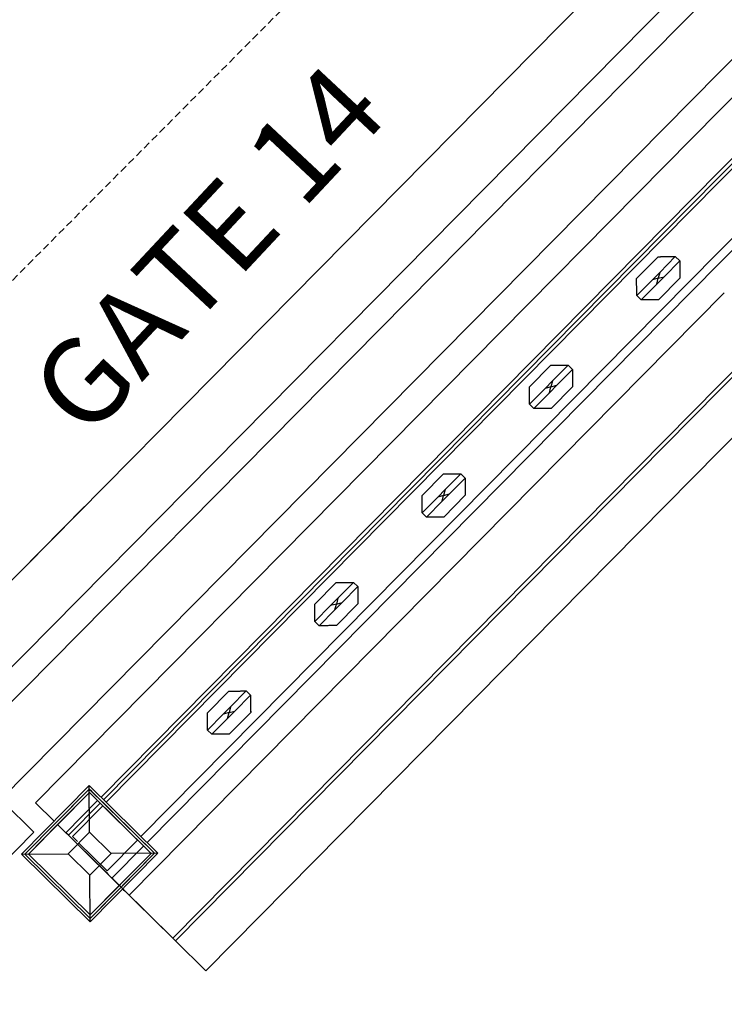
# Model space of a CAD drawing. Extents: x -111871 to 606634, y -81788 to 446640.
# Drawn here: x -12040 to -11463, y -59891 to -59084 of the extents above; entities that cross this region are included whole.
import ezdxf

# ---------------------------------------------------------------- set-up
doc = ezdxf.new("R2010")
doc.units = 0
doc.linetypes.add('EDG-DASH-6', pattern=[9, 6, -3])
for name, color, linetype in [('NOT-35TXT', 2, 'CONTINUOUS'), ('POW-COND', 5, 'EDG-DASH-6'), ('X-2642-S-ADMIN$0$X-ARC-ADMIN', 8, 'CONTINUOUS'), ('X-XREF', 7, 'CONTINUOUS')]:
    doc.layers.add(name, color=color, linetype=linetype)
doc.styles.add('EDG-BOLD', font='arial.ttf')

# ---------------------------------------------------------------- blocks, each defined once
blk = doc.blocks.new('X-2642-S-ADMIN')
at = {"layer": 'X-2642-S-ADMIN$0$X-ARC-ADMIN'}
for p, q in [((-8717.31, -6171.25), (-12140.63, -9638.84)), ((-8717.31, -6171.25), (-12140.63, -9638.84)), ((-8681.73, -6206.38), (-12077.3, -9645.85)), ((-12063.06, -9659.9), (-8667.5, -6220.43)), ((-8631.92, -6255.56), (-12055.23, -9723.14)), ((-8631.92, -6255.56), (-12055.23, -9723.14)), ((-12026.93, -9725.79), (-10857.19, -8540.92)), ((-12026.93, -9725.79), (-10857.19, -8540.92)), ((-11973.24, -9721.22), (-10860.03, -8593.62)), ((-11973.24, -9721.22), (-10860.03, -8593.62)), ((-10857.89, -8595.72), (-11971.11, -9723.33)), ((-11971.11, -9723.33), (-10857.89, -8595.72)), ((-10857.89, -8595.72), (-11971.11, -9723.33)), ((-11971.11, -9723.33), (-10857.89, -8595.72)), ((-10857.89, -8595.72), (-11971.11, -9723.33)), ((-10857.89, -8595.72), (-11971.11, -9723.33)), ((-11968.97, -9725.44), (-10855.76, -8597.83)), ((-10855.76, -8597.83), (-11968.97, -9725.44)), ((-11968.97, -9725.44), (-10855.76, -8597.83)), ((-10855.76, -8597.83), (-11968.97, -9725.44)), ((-10828.07, -8626.71), (-11940.51, -9753.54)), ((-10828.07, -8626.71), (-11940.51, -9753.54)), ((-10828.07, -8626.71), (-11940.51, -9753.54)), ((-10828.07, -8626.71), (-11940.51, -9753.54)), ((-10822.31, -8630.85), (-11935.53, -9758.46)), ((-10744.75, -8651.92), (-11914.49, -9836.79)), ((-11914.49, -9836.79), (-10744.75, -8651.92)), ((-11914.49, -9836.79), (-10744.75, -8651.92)), ((-10744.75, -8651.92), (-11914.49, -9836.79)), ((-10744.75, -8651.92), (-11914.49, -9836.79)), ((-10744.75, -8651.92), (-11914.49, -9836.79)), ((-10742.61, -8654.03), (-11912.36, -9838.9)), ((-10742.61, -8654.03), (-11912.36, -9838.9)), ((-10794.49, -8756.4), (-11887.45, -9863.49)), ((-10794.49, -8756.4), (-11887.45, -9863.49)), ((-11516.92, -9278.22), (-11534.49, -9296.01)), ((-11534.49, -9296.01), (-11516.92, -9278.22)), ((-11502.78, -9278.13), (-11515.59, -9291.1)), ((-11502.78, -9278.13), (-11499.22, -9281.64)), ((-11512.03, -9294.61), (-11499.22, -9281.64)), ((-11521.59, -9297.18), (-11534.4, -9310.15)), ((-11515.59, -9291.1), (-11521.59, -9297.18)), ((-11516.81, -9295.9), (-11521.59, -9297.18)), ((-11512.03, -9294.61), (-11518.03, -9300.69)), ((-11518.03, -9300.69), (-11516.81, -9295.9)), ((-11515.59, -9291.1), (-11516.81, -9295.9)), ((-11516.81, -9295.9), (-11512.03, -9294.61)), ((-11516.7, -9313.57), (-11499.13, -9295.78)), ((-11499.13, -9295.78), (-11516.7, -9313.57)), ((-11530.84, -9313.66), (-11518.03, -9300.69)), ((-11950.08, -9801.66), (-11462.68, -9307.97)), ((-11534.4, -9310.15), (-11530.84, -9313.66)), ((-11604.8, -9367.23), (-11622.37, -9385.03)), ((-11622.37, -9385.03), (-11604.8, -9367.23)), ((-11590.66, -9367.14), (-11603.47, -9380.11)), ((-11590.66, -9367.14), (-11587.1, -9370.66)), ((-11599.91, -9383.63), (-11587.1, -9370.66)), ((-11603.47, -9380.11), (-11609.47, -9386.2)), ((-11604.69, -9384.91), (-11609.47, -9386.2)), ((-11599.91, -9383.63), (-11605.91, -9389.71)), ((-11605.91, -9389.71), (-11604.69, -9384.91)), ((-11603.47, -9380.11), (-11604.69, -9384.91)), ((-11604.69, -9384.91), (-11599.91, -9383.63)), ((-11604.58, -9402.59), (-11587.01, -9384.8)), ((-11587.01, -9384.8), (-11604.58, -9402.59)), ((-11609.47, -9386.2), (-11622.28, -9399.17)), ((-11618.72, -9402.68), (-11605.91, -9389.71)), ((-11622.28, -9399.17), (-11618.72, -9402.68)), ((-11692.68, -9456.25), (-11710.25, -9474.04)), ((-11710.25, -9474.04), (-11692.68, -9456.25)), ((-11678.54, -9456.16), (-11691.35, -9469.13)), ((-11678.54, -9456.16), (-11674.98, -9459.67)), ((-11687.79, -9472.64), (-11674.98, -9459.67)), ((-11691.35, -9469.13), (-11697.35, -9475.21)), ((-11692.57, -9473.93), (-11697.35, -9475.21)), ((-11687.79, -9472.64), (-11693.79, -9478.72)), ((-11693.79, -9478.72), (-11692.57, -9473.93)), ((-11691.35, -9469.13), (-11692.57, -9473.93)), ((-11692.57, -9473.93), (-11687.79, -9472.64)), ((-11692.45, -9491.6), (-11674.89, -9473.81)), ((-11674.89, -9473.81), (-11692.45, -9491.6)), ((-11697.35, -9475.21), (-11710.15, -9488.18)), ((-11706.6, -9491.7), (-11693.79, -9478.72)), ((-12140.63, -9638.84), (-11986.77, -9482.99)), ((-11710.15, -9488.18), (-11706.6, -9491.7)), ((-11780.56, -9545.27), (-11798.12, -9563.06)), ((-11798.12, -9563.06), (-11780.56, -9545.27)), ((-11766.42, -9545.17), (-11779.22, -9558.15)), ((-11766.42, -9545.17), (-11762.86, -9548.69)), ((-11775.67, -9561.66), (-11762.86, -9548.69)), ((-11779.22, -9558.15), (-11785.23, -9564.23)), ((-11780.45, -9562.94), (-11785.23, -9564.23)), ((-11775.67, -9561.66), (-11781.67, -9567.74)), ((-11781.67, -9567.74), (-11780.45, -9562.94)), ((-11779.22, -9558.15), (-11780.45, -9562.94)), ((-11780.45, -9562.94), (-11775.67, -9561.66)), ((-11780.33, -9580.62), (-11762.77, -9562.83)), ((-11762.77, -9562.83), (-11780.33, -9580.62)), ((-11785.23, -9564.23), (-11798.03, -9577.2)), ((-11794.48, -9580.71), (-11781.67, -9567.74)), ((-11798.03, -9577.2), (-11794.48, -9580.71)), ((-11780.33, -9580.62), (-11780.54, -9580.42)), ((-11868.44, -9634.28), (-11886, -9652.07)), ((-11886, -9652.07), (-11868.44, -9634.28)), ((-11854.3, -9634.19), (-11867.1, -9647.16)), ((-11854.3, -9634.19), (-11850.74, -9637.7)), ((-11863.55, -9650.67), (-11850.74, -9637.7)), ((-11867.1, -9647.16), (-11873.11, -9653.24)), ((-11868.33, -9651.96), (-11873.11, -9653.24)), ((-11863.55, -9650.67), (-11869.55, -9656.76)), ((-11869.55, -9656.76), (-11868.33, -9651.96)), ((-11867.1, -9647.16), (-11868.33, -9651.96)), ((-11868.33, -9651.96), (-11863.55, -9650.67)), ((-11868.21, -9669.64), (-11850.65, -9651.84)), ((-11850.65, -9651.84), (-11868.21, -9669.64)), ((-11873.11, -9653.24), (-11885.91, -9666.21)), ((-11882.35, -9669.73), (-11869.55, -9656.76)), ((-11885.91, -9666.21), (-11882.35, -9669.73)), ((-12038.35, -9767.96), (-11982.85, -9711.74)), ((-11982.85, -9711.74), (-12038.35, -9767.96)), ((-12038.35, -9767.96), (-11982.85, -9711.74)), ((-12035.52, -9767.94), (-11982.83, -9714.57)), ((-11982.83, -9714.57), (-12035.52, -9767.94)), ((-11984.9, -9716.66), (-12035.52, -9767.94)), ((-12010.21, -9742.3), (-11984.9, -9716.66)), ((-11982.83, -9714.57), (-11984.9, -9716.66)), ((-11984.9, -9716.66), (-11982.83, -9714.57)), ((-11982.85, -9711.74), (-11926.63, -9767.24)), ((-11926.63, -9767.24), (-11982.85, -9711.74)), ((-11982.6, -9749.92), (-11982.85, -9711.74)), ((-11982.85, -9711.74), (-11926.63, -9767.24)), ((-11980.71, -9716.66), (-11982.83, -9714.57)), ((-11982.83, -9714.57), (-11929.46, -9767.26)), ((-11929.46, -9767.26), (-11982.83, -9714.57)), ((-11982.83, -9714.57), (-11980.71, -9716.66)), ((-11929.46, -9767.26), (-11980.71, -9716.66)), ((-11980.71, -9716.66), (-11974.65, -9722.65)), ((-12032.69, -9767.92), (-11982.81, -9717.4)), ((-11982.81, -9717.4), (-12008.78, -9743.7)), ((-12002.02, -9750.38), (-11976.05, -9724.07)), ((-12002.02, -9750.38), (-11976.05, -9724.07)), ((-11982.81, -9717.4), (-11932.29, -9767.28)), ((-11976.05, -9724.07), (-11982.81, -9717.4)), ((-12053.1, -9725.25), (-12028.19, -9749.84)), ((-12028.19, -9749.84), (-12053.1, -9725.25)), ((-12011.63, -9740.89), (-12026.93, -9725.79)), ((-12026.93, -9725.79), (-12011.63, -9740.89)), ((-11973.92, -9726.18), (-11999.89, -9752.48)), ((-11999.89, -9752.48), (-11973.92, -9726.18)), ((-11973.92, -9726.18), (-11999.89, -9752.48)), ((-11999.89, -9752.48), (-11973.92, -9726.18)), ((-11973.92, -9726.18), (-11999.89, -9752.48)), ((-11973.92, -9726.18), (-11999.89, -9752.48)), ((-11996.72, -9753.55), (-11971.78, -9728.28)), ((-11971.78, -9728.28), (-11996.72, -9753.55)), ((-11996.72, -9753.55), (-11971.78, -9728.28)), ((-11971.78, -9728.28), (-11996.72, -9753.55)), ((-11943.32, -9756.39), (-11971.78, -9728.28)), ((-11970.38, -9726.86), (-11941.91, -9754.96)), ((-12035.52, -9767.94), (-12010.21, -9742.3)), ((-12008.78, -9743.7), (-12032.69, -9767.92)), ((-12002.02, -9750.38), (-12008.78, -9743.7)), ((-12008.78, -9743.7), (-12002.02, -9750.38)), ((-12028.19, -9749.84), (-13197.94, -10934.71)), ((-12028.19, -9749.84), (-13197.94, -10934.71)), ((-11999.89, -9752.48), (-12002.02, -9750.38)), ((-11982.6, -9749.92), (-12000.17, -9767.71)), ((-11999.89, -9752.48), (-11992.55, -9759.73)), ((-11992.55, -9759.73), (-11999.89, -9752.48)), ((-11992.55, -9759.73), (-11999.89, -9752.48)), ((-11999.89, -9752.48), (-11992.55, -9759.73)), ((-11996.72, -9753.55), (-11992.55, -9757.67)), ((-11992.55, -9757.67), (-11996.72, -9753.55)), ((-11996.72, -9753.55), (-11992.55, -9757.67)), ((-11992.55, -9757.67), (-11996.72, -9753.55)), ((-11964.81, -9767.49), (-11982.6, -9749.92)), ((-11943.02, -9756.08), (-11968.26, -9781.65)), ((-11943.02, -9756.08), (-11968.26, -9781.65)), ((-11943.02, -9756.08), (-11968.26, -9781.65)), ((-11943.02, -9756.08), (-11968.26, -9781.65)), ((-11992.42, -9759.86), (-11958.26, -9793.58)), ((-11958.26, -9793.58), (-11992.42, -9759.86)), ((-11969.16, -9782.83), (-11992.42, -9759.86)), ((-11992.42, -9759.86), (-11969.16, -9782.83)), ((-11991.39, -9758.82), (-11968.26, -9781.65)), ((-11968.26, -9781.65), (-11991.39, -9758.82)), ((-11991.39, -9758.82), (-11968.26, -9781.65)), ((-11968.26, -9781.65), (-11991.39, -9758.82)), ((-11938.17, -9761.14), (-11964.31, -9787.61)), ((-12038.35, -9767.96), (-12000.17, -9767.71)), ((-11982.13, -9823.46), (-12038.35, -9767.96)), ((-12038.35, -9767.96), (-11982.13, -9823.46)), ((-11982.13, -9823.46), (-12038.35, -9767.96)), ((-12035.52, -9767.94), (-11982.15, -9820.63)), ((-11982.15, -9820.63), (-12035.52, -9767.94)), ((-12035.52, -9767.94), (-11982.15, -9820.63)), ((-11982.15, -9820.63), (-12035.52, -9767.94)), ((-11982.17, -9817.8), (-12032.69, -9767.92)), ((-12032.69, -9767.92), (-11982.17, -9817.8)), ((-12000.17, -9767.71), (-11982.38, -9785.28)), ((-11982.38, -9785.28), (-11964.81, -9767.49)), ((-11932.29, -9767.28), (-11982.17, -9817.8)), ((-11982.15, -9820.63), (-11929.46, -9767.26)), ((-11929.46, -9767.26), (-11982.15, -9820.63)), ((-11982.15, -9820.63), (-11929.46, -9767.26)), ((-11926.63, -9767.24), (-11982.13, -9823.46)), ((-11982.13, -9823.46), (-11926.63, -9767.24)), ((-11926.63, -9767.24), (-11982.13, -9823.46)), ((-11926.63, -9767.24), (-11964.81, -9767.49)), ((-11958.26, -9793.58), (-11932.29, -9767.28)), ((-11929.46, -9767.26), (-11956.84, -9794.99)), ((-11982.13, -9823.46), (-11982.38, -9785.28)), ((-11969.16, -9782.83), (-11967.35, -9784.61)), ((-11966.73, -9785.22), (-11969.16, -9782.83)), ((-11967.35, -9784.61), (-11962.41, -9789.49)), ((-11965.73, -9786.21), (-11966.73, -9785.22)), ((-11964.96, -9786.97), (-11965.73, -9786.21)), ((-11964.47, -9787.45), (-11964.96, -9786.97)), ((-11964.31, -9787.61), (-11964.47, -9787.45)), ((-11964.07, -9787.85), (-11964.31, -9787.61)), ((-11963.35, -9788.55), (-11964.07, -9787.85)), ((-11962.22, -9789.67), (-11963.35, -9788.55)), ((-11962.41, -9789.49), (-11962.17, -9789.72)), ((-11982.17, -9817.8), (-11958.26, -9793.58)), ((-11956.84, -9794.99), (-11982.15, -9820.63)), ((-11959.03, -9792.82), (-11962.22, -9789.67)), ((-11962.17, -9789.72), (-11960.71, -9791.16)), ((-11960.71, -9791.16), (-11958.48, -9793.37)), ((-11955.35, -9796.46), (-11959.03, -9792.82)), ((-11958.48, -9793.37), (-11955.9, -9795.91)), ((-11955.9, -9795.91), (-11954.7, -9797.1)), ((-11955.41, -9796.39), (-11914.49, -9836.79)), ((-11914.49, -9836.79), (-11955.41, -9796.39)), ((-11950.08, -9801.66), (-11955.35, -9796.46)), ((-11954.7, -9797.1), (-11953.67, -9798.12)), ((-11953.67, -9798.12), (-11952.21, -9799.56)), ((-11952.21, -9799.56), (-11951.97, -9799.79)), ((-11951.97, -9799.79), (-11951.27, -9800.48)), ((-11951.27, -9800.48), (-11950.16, -9801.57)), ((-11950.16, -9801.57), (-11948.72, -9803)), ((-11945.23, -9806.45), (-11950.08, -9801.66)), ((-11948.72, -9803), (-11945.23, -9806.45)), ((-11945.23, -9806.45), (-11914.49, -9836.79)), ((-11914.49, -9836.79), (-11945.23, -9806.45)), ((-11912.36, -9838.9), (-11914.49, -9836.79)), ((-11912.36, -9838.9), (-11887.45, -9863.49)), ((-11887.45, -9863.49), (-11912.36, -9838.9))]:
    blk.add_line(p, q, dxfattribs=at)
for points, knots in [([(-11516.92, -9278.22), (-11516.92, -9278.22), (-11516.88, -9278.22), (-11516.78, -9278.22), (-11516.67, -9278.22), (-11516.53, -9278.22), (-11516.37, -9278.22), (-11516.18, -9278.22), (-11515.98, -9278.21), (-11515.75, -9278.21), (-11515.51, -9278.21), (-11515.25, -9278.21), (-11514.98, -9278.21), (-11514.71, -9278.2), (-11514.32, -9278.2), (-11513.92, -9278.2), (-11513.51, -9278.2), (-11513.08, -9278.19), (-11512.33, -9278.19), (-11511.21, -9278.18), (-11510.31, -9278.17), (-11509.85, -9278.17)], [0, 0, 0, 0, 0.071429, 0.107143, 0.142857, 0.178571, 0.214286, 0.25, 0.285714, 0.321429, 0.357143, 0.392857, 0.428571, 0.464286, 0.5, 0.571429, 0.607143, 0.642857, 0.714286, 0.857143, 1, 1, 1, 1]), ([(-11509.85, -9278.17), (-11509.4, -9278.17), (-11508.49, -9278.16), (-11507.38, -9278.16), (-11506.62, -9278.15), (-11506.2, -9278.15), (-11505.89, -9278.15), (-11505.58, -9278.15), (-11505.29, -9278.14), (-11505, -9278.14), (-11504.72, -9278.14), (-11504.45, -9278.14), (-11504.2, -9278.14), (-11503.95, -9278.14), (-11503.73, -9278.13), (-11503.52, -9278.13), (-11503.34, -9278.13), (-11503.17, -9278.13), (-11503.08, -9278.13), (-11503.04, -9278.13)], [0, 0, 0, 0, 0.1428571, 0.2857143, 0.3571429, 0.3928571, 0.4285714, 0.4642857, 0.5, 0.5357143, 0.5714286, 0.6071429, 0.6428571, 0.6785714, 0.7142857, 0.75, 0.7857143, 0.8214286, 0.8571429, 0.8571429, 0.8571429, 0.8571429]), ([(-11503.04, -9278.13), (-11503, -9278.13), (-11502.93, -9278.13), (-11502.82, -9278.12), (-11502.78, -9278.13), (-11502.78, -9278.13)], [0.8571429, 0.8571429, 0.8571429, 0.8571429, 0.8928571, 0.9285714, 1, 1, 1, 1]), ([(-11499.22, -9281.64), (-11499.22, -9281.64), (-11499.22, -9281.68), (-11499.22, -9281.79), (-11499.22, -9281.86), (-11499.22, -9281.9)], [0, 0, 0, 0, 0.0714286, 0.1071429, 0.1428571, 0.1428571, 0.1428571, 0.1428571]), ([(-11499.22, -9281.9), (-11499.22, -9281.94), (-11499.22, -9282.03), (-11499.22, -9282.19), (-11499.22, -9282.38), (-11499.22, -9282.59), (-11499.22, -9282.81), (-11499.21, -9283.06), (-11499.21, -9283.31), (-11499.21, -9283.58), (-11499.21, -9283.86), (-11499.21, -9284.24), (-11499.2, -9284.64), (-11499.2, -9285.06), (-11499.2, -9285.48), (-11499.19, -9286.24), (-11499.18, -9287.35), (-11499.18, -9288.26), (-11499.18, -9288.71)], [0.1428571, 0.1428571, 0.1428571, 0.1428571, 0.1785714, 0.2142857, 0.25, 0.2857143, 0.3214286, 0.3571429, 0.3928571, 0.4285714, 0.4642857, 0.5, 0.5714286, 0.6071429, 0.6428571, 0.7142857, 0.8571429, 1, 1, 1, 1]), ([(-11499.18, -9288.71), (-11499.17, -9289.17), (-11499.17, -9290.07), (-11499.16, -9291.19), (-11499.16, -9291.94), (-11499.15, -9292.37), (-11499.15, -9292.68), (-11499.15, -9292.98), (-11499.15, -9293.28), (-11499.14, -9293.57), (-11499.14, -9293.84), (-11499.14, -9294.11), (-11499.14, -9294.37), (-11499.14, -9294.61), (-11499.14, -9294.83), (-11499.14, -9295.04), (-11499.14, -9295.23), (-11499.13, -9295.39), (-11499.13, -9295.53), (-11499.14, -9295.64), (-11499.14, -9295.74), (-11499.14, -9295.78), (-11499.13, -9295.78)], [0, 0, 0, 0, 0.142857, 0.285714, 0.357143, 0.392857, 0.428571, 0.464286, 0.5, 0.535714, 0.571429, 0.607143, 0.642857, 0.678571, 0.714286, 0.75, 0.785714, 0.821429, 0.857143, 0.892857, 0.928571, 1, 1, 1, 1]), ([(-11534.44, -9303.08), (-11534.45, -9302.63), (-11534.45, -9301.72), (-11534.46, -9300.6), (-11534.46, -9299.85), (-11534.47, -9299.43), (-11534.47, -9299.12), (-11534.47, -9298.81), (-11534.47, -9298.51), (-11534.47, -9298.23), (-11534.47, -9297.95), (-11534.47, -9297.68), (-11534.48, -9297.42), (-11534.48, -9297.18), (-11534.48, -9296.96), (-11534.48, -9296.75), (-11534.48, -9296.56), (-11534.49, -9296.4), (-11534.49, -9296.26), (-11534.48, -9296.15), (-11534.48, -9296.05), (-11534.48, -9296.01), (-11534.49, -9296.01)], [0, 0, 0, 0, 0.142857, 0.285714, 0.357143, 0.392857, 0.428571, 0.464286, 0.5, 0.535714, 0.571429, 0.607143, 0.642857, 0.678571, 0.714286, 0.75, 0.785714, 0.821429, 0.857143, 0.892857, 0.928571, 1, 1, 1, 1]), ([(-11534.41, -9307.93), (-11534.41, -9307.84), (-11534.41, -9307.55), (-11534.42, -9307.15), (-11534.42, -9306.73), (-11534.42, -9306.31), (-11534.43, -9305.56), (-11534.43, -9304.44), (-11534.44, -9303.53), (-11534.44, -9303.08)], [0.4642857, 0.4642857, 0.4642857, 0.4642857, 0.5, 0.5714286, 0.6071429, 0.6428571, 0.7142857, 0.8571429, 1, 1, 1, 1]), ([(-11534.4, -9310.15), (-11534.4, -9310.15), (-11534.4, -9310.11), (-11534.4, -9310.01), (-11534.4, -9309.94), (-11534.4, -9309.9)], [0, 0, 0, 0, 0.0714286, 0.1071429, 0.1428571, 0.1428571, 0.1428571, 0.1428571]), ([(-11530.58, -9313.66), (-11530.62, -9313.66), (-11530.69, -9313.67), (-11530.8, -9313.67), (-11530.83, -9313.67), (-11530.84, -9313.66)], [0.8571429, 0.8571429, 0.8571429, 0.8571429, 0.8928571, 0.9285714, 1, 1, 1, 1]), ([(-11523.77, -9313.62), (-11524.22, -9313.62), (-11525.13, -9313.63), (-11526.24, -9313.63), (-11527, -9313.64), (-11527.42, -9313.64), (-11527.73, -9313.64), (-11528.04, -9313.65), (-11528.33, -9313.65), (-11528.62, -9313.65), (-11528.9, -9313.65), (-11529.17, -9313.65), (-11529.42, -9313.65), (-11529.67, -9313.66), (-11529.89, -9313.66), (-11530.1, -9313.66), (-11530.28, -9313.66), (-11530.45, -9313.66), (-11530.54, -9313.66), (-11530.58, -9313.66)], [0, 0, 0, 0, 0.1428571, 0.2857143, 0.3571429, 0.3928571, 0.4285714, 0.4642857, 0.5, 0.5357143, 0.5714286, 0.6071429, 0.6428571, 0.6785714, 0.7142857, 0.75, 0.7857143, 0.8214286, 0.8571429, 0.8571429, 0.8571429, 0.8571429]), ([(-11516.7, -9313.57), (-11516.7, -9313.57), (-11516.73, -9313.57), (-11516.84, -9313.57), (-11516.95, -9313.58), (-11517.08, -9313.58), (-11517.25, -9313.58), (-11517.44, -9313.58), (-11517.64, -9313.58), (-11517.87, -9313.58), (-11518.11, -9313.58), (-11518.37, -9313.58), (-11518.63, -9313.59), (-11518.91, -9313.59), (-11519.3, -9313.59), (-11519.7, -9313.59), (-11520.11, -9313.6), (-11520.54, -9313.6), (-11521.29, -9313.6), (-11522.41, -9313.61), (-11523.31, -9313.62), (-11523.77, -9313.62)], [0, 0, 0, 0, 0.071429, 0.107143, 0.142857, 0.178571, 0.214286, 0.25, 0.285714, 0.321429, 0.357143, 0.392857, 0.428571, 0.464286, 0.5, 0.571429, 0.607143, 0.642857, 0.714286, 0.857143, 1, 1, 1, 1]), ([(-11604.8, -9367.23), (-11604.8, -9367.24), (-11604.76, -9367.24), (-11604.66, -9367.24), (-11604.55, -9367.23), (-11604.41, -9367.23), (-11604.25, -9367.23), (-11604.06, -9367.23), (-11603.85, -9367.23), (-11603.63, -9367.23), (-11603.39, -9367.23), (-11603.13, -9367.23), (-11602.86, -9367.22), (-11602.59, -9367.22), (-11602.2, -9367.22), (-11601.8, -9367.22), (-11601.39, -9367.21), (-11600.96, -9367.21), (-11600.21, -9367.2), (-11599.09, -9367.2), (-11598.19, -9367.19), (-11597.73, -9367.19)], [0, 0, 0, 0, 0.071429, 0.107143, 0.142857, 0.178571, 0.214286, 0.25, 0.285714, 0.321429, 0.357143, 0.392857, 0.428571, 0.464286, 0.5, 0.571429, 0.607143, 0.642857, 0.714286, 0.857143, 1, 1, 1, 1]), ([(-11597.73, -9367.19), (-11597.28, -9367.19), (-11596.37, -9367.18), (-11595.25, -9367.17), (-11594.5, -9367.17), (-11594.08, -9367.17), (-11593.77, -9367.16), (-11593.46, -9367.16), (-11593.17, -9367.16), (-11592.88, -9367.16), (-11592.6, -9367.16), (-11592.33, -9367.15), (-11592.07, -9367.15), (-11591.83, -9367.15), (-11591.61, -9367.15), (-11591.4, -9367.15), (-11591.21, -9367.15), (-11591.05, -9367.15), (-11590.96, -9367.15), (-11590.92, -9367.15)], [0, 0, 0, 0, 0.1428571, 0.2857143, 0.3571429, 0.3928571, 0.4285714, 0.4642857, 0.5, 0.5357143, 0.5714286, 0.6071429, 0.6428571, 0.6785714, 0.7142857, 0.75, 0.7857143, 0.8214286, 0.8571429, 0.8571429, 0.8571429, 0.8571429]), ([(-11590.92, -9367.15), (-11590.88, -9367.14), (-11590.8, -9367.14), (-11590.7, -9367.14), (-11590.66, -9367.14), (-11590.66, -9367.14)], [0.8571429, 0.8571429, 0.8571429, 0.8571429, 0.8928571, 0.9285714, 1, 1, 1, 1]), ([(-11587.1, -9370.66), (-11587.1, -9370.66), (-11587.1, -9370.69), (-11587.1, -9370.8), (-11587.1, -9370.87), (-11587.1, -9370.91)], [0, 0, 0, 0, 0.0714286, 0.1071429, 0.1428571, 0.1428571, 0.1428571, 0.1428571]), ([(-11587.1, -9370.91), (-11587.1, -9370.95), (-11587.1, -9371.05), (-11587.1, -9371.21), (-11587.1, -9371.4), (-11587.1, -9371.6), (-11587.1, -9371.83), (-11587.09, -9372.07), (-11587.09, -9372.33), (-11587.09, -9372.59), (-11587.09, -9372.87), (-11587.09, -9373.26), (-11587.08, -9373.66), (-11587.08, -9374.07), (-11587.08, -9374.5), (-11587.07, -9375.25), (-11587.06, -9376.37), (-11587.06, -9377.27), (-11587.06, -9377.73)], [0.1428571, 0.1428571, 0.1428571, 0.1428571, 0.1785714, 0.2142857, 0.25, 0.2857143, 0.3214286, 0.3571429, 0.3928571, 0.4285714, 0.4642857, 0.5, 0.5714286, 0.6071429, 0.6428571, 0.7142857, 0.8571429, 1, 1, 1, 1]), ([(-11587.06, -9377.73), (-11587.05, -9378.18), (-11587.05, -9379.09), (-11587.04, -9380.2), (-11587.04, -9380.96), (-11587.03, -9381.38), (-11587.03, -9381.69), (-11587.03, -9382), (-11587.03, -9382.29), (-11587.02, -9382.58), (-11587.02, -9382.86), (-11587.02, -9383.13), (-11587.02, -9383.38), (-11587.02, -9383.63), (-11587.02, -9383.85), (-11587.02, -9384.06), (-11587.02, -9384.24), (-11587.01, -9384.41), (-11587.01, -9384.55), (-11587.01, -9384.65), (-11587.02, -9384.76), (-11587.01, -9384.8), (-11587.01, -9384.8)], [0, 0, 0, 0, 0.142857, 0.285714, 0.357143, 0.392857, 0.428571, 0.464286, 0.5, 0.535714, 0.571429, 0.607143, 0.642857, 0.678571, 0.714286, 0.75, 0.785714, 0.821429, 0.857143, 0.892857, 0.928571, 1, 1, 1, 1]), ([(-11622.32, -9392.1), (-11622.33, -9391.64), (-11622.33, -9390.73), (-11622.34, -9389.62), (-11622.34, -9388.86), (-11622.35, -9388.44), (-11622.35, -9388.13), (-11622.35, -9387.83), (-11622.35, -9387.53), (-11622.35, -9387.24), (-11622.35, -9386.96), (-11622.35, -9386.7), (-11622.36, -9386.44), (-11622.36, -9386.2), (-11622.36, -9385.97), (-11622.36, -9385.77), (-11622.36, -9385.58), (-11622.36, -9385.41), (-11622.36, -9385.28), (-11622.36, -9385.17), (-11622.36, -9385.06), (-11622.36, -9385.03), (-11622.37, -9385.03)], [0, 0, 0, 0, 0.142857, 0.285714, 0.357143, 0.392857, 0.428571, 0.464286, 0.5, 0.535714, 0.571429, 0.607143, 0.642857, 0.678571, 0.714286, 0.75, 0.785714, 0.821429, 0.857143, 0.892857, 0.928571, 1, 1, 1, 1]), ([(-11622.28, -9398.91), (-11622.28, -9398.87), (-11622.28, -9398.78), (-11622.28, -9398.61), (-11622.28, -9398.42), (-11622.28, -9398.22), (-11622.28, -9398), (-11622.28, -9397.75), (-11622.29, -9397.5), (-11622.29, -9397.23), (-11622.29, -9396.95), (-11622.29, -9396.57), (-11622.3, -9396.16), (-11622.3, -9395.75), (-11622.3, -9395.33), (-11622.3, -9394.57), (-11622.31, -9393.46), (-11622.31, -9392.55), (-11622.32, -9392.1)], [0.1428571, 0.1428571, 0.1428571, 0.1428571, 0.1785714, 0.2142857, 0.25, 0.2857143, 0.3214286, 0.3571429, 0.3928571, 0.4285714, 0.4642857, 0.5, 0.5714286, 0.6071429, 0.6428571, 0.7142857, 0.8571429, 1, 1, 1, 1]), ([(-11622.28, -9399.17), (-11622.28, -9399.16), (-11622.28, -9399.13), (-11622.28, -9399.02), (-11622.28, -9398.95), (-11622.28, -9398.91)], [0, 0, 0, 0, 0.0714286, 0.1071429, 0.1428571, 0.1428571, 0.1428571, 0.1428571]), ([(-11618.46, -9402.68), (-11618.5, -9402.68), (-11618.57, -9402.68), (-11618.68, -9402.68), (-11618.71, -9402.68), (-11618.72, -9402.68)], [0.8571429, 0.8571429, 0.8571429, 0.8571429, 0.8928571, 0.9285714, 1, 1, 1, 1]), ([(-11611.65, -9402.63), (-11612.1, -9402.63), (-11613.01, -9402.64), (-11614.12, -9402.65), (-11614.88, -9402.66), (-11615.3, -9402.66), (-11615.61, -9402.66), (-11615.91, -9402.66), (-11616.21, -9402.66), (-11616.5, -9402.66), (-11616.78, -9402.67), (-11617.05, -9402.67), (-11617.3, -9402.67), (-11617.55, -9402.67), (-11617.77, -9402.67), (-11617.97, -9402.68), (-11618.16, -9402.68), (-11618.33, -9402.68), (-11618.42, -9402.68), (-11618.46, -9402.68)], [0, 0, 0, 0, 0.1428571, 0.2857143, 0.3571429, 0.3928571, 0.4285714, 0.4642857, 0.5, 0.5357143, 0.5714286, 0.6071429, 0.6428571, 0.6785714, 0.7142857, 0.75, 0.7857143, 0.8214286, 0.8571429, 0.8571429, 0.8571429, 0.8571429]), ([(-11604.58, -9402.59), (-11604.58, -9402.59), (-11604.61, -9402.59), (-11604.72, -9402.59), (-11604.83, -9402.59), (-11604.96, -9402.59), (-11605.13, -9402.59), (-11605.32, -9402.59), (-11605.52, -9402.6), (-11605.75, -9402.6), (-11605.99, -9402.6), (-11606.25, -9402.6), (-11606.51, -9402.6), (-11606.79, -9402.6), (-11607.18, -9402.61), (-11607.58, -9402.61), (-11607.99, -9402.61), (-11608.41, -9402.61), (-11609.17, -9402.62), (-11610.28, -9402.62), (-11611.19, -9402.63), (-11611.65, -9402.63)], [0, 0, 0, 0, 0.071429, 0.107143, 0.142857, 0.178571, 0.214286, 0.25, 0.285714, 0.321429, 0.357143, 0.392857, 0.428571, 0.464286, 0.5, 0.571429, 0.607143, 0.642857, 0.714286, 0.857143, 1, 1, 1, 1]), ([(-11692.68, -9456.25), (-11692.68, -9456.25), (-11692.64, -9456.25), (-11692.54, -9456.25), (-11692.43, -9456.25), (-11692.29, -9456.25), (-11692.13, -9456.25), (-11691.94, -9456.25), (-11691.73, -9456.24), (-11691.51, -9456.24), (-11691.27, -9456.24), (-11691.01, -9456.24), (-11690.74, -9456.24), (-11690.47, -9456.23), (-11690.08, -9456.23), (-11689.68, -9456.23), (-11689.26, -9456.23), (-11688.84, -9456.23), (-11688.09, -9456.22), (-11686.97, -9456.21), (-11686.06, -9456.2), (-11685.61, -9456.2)], [0, 0, 0, 0, 0.071429, 0.107143, 0.142857, 0.178571, 0.214286, 0.25, 0.285714, 0.321429, 0.357143, 0.392857, 0.428571, 0.464286, 0.5, 0.571429, 0.607143, 0.642857, 0.714286, 0.857143, 1, 1, 1, 1]), ([(-11685.61, -9456.2), (-11685.16, -9456.2), (-11684.25, -9456.19), (-11683.13, -9456.19), (-11682.38, -9456.18), (-11681.96, -9456.18), (-11681.65, -9456.18), (-11681.34, -9456.18), (-11681.04, -9456.18), (-11680.76, -9456.17), (-11680.48, -9456.17), (-11680.21, -9456.17), (-11679.95, -9456.17), (-11679.71, -9456.17), (-11679.49, -9456.17), (-11679.28, -9456.16), (-11679.09, -9456.16), (-11678.93, -9456.16), (-11678.84, -9456.16), (-11678.8, -9456.16)], [0, 0, 0, 0, 0.1428571, 0.2857143, 0.3571429, 0.3928571, 0.4285714, 0.4642857, 0.5, 0.5357143, 0.5714286, 0.6071429, 0.6428571, 0.6785714, 0.7142857, 0.75, 0.7857143, 0.8214286, 0.8571429, 0.8571429, 0.8571429, 0.8571429]), ([(-11678.8, -9456.16), (-11678.76, -9456.16), (-11678.68, -9456.16), (-11678.58, -9456.16), (-11678.54, -9456.16), (-11678.54, -9456.16)], [0.8571429, 0.8571429, 0.8571429, 0.8571429, 0.8928571, 0.9285714, 1, 1, 1, 1]), ([(-11674.98, -9459.67), (-11674.98, -9459.68), (-11674.98, -9459.71), (-11674.98, -9459.82), (-11674.98, -9459.89), (-11674.98, -9459.93)], [0, 0, 0, 0, 0.0714286, 0.1071429, 0.1428571, 0.1428571, 0.1428571, 0.1428571]), ([(-11674.98, -9459.93), (-11674.98, -9459.97), (-11674.98, -9460.06), (-11674.98, -9460.23), (-11674.97, -9460.41), (-11674.98, -9460.62), (-11674.98, -9460.84), (-11674.97, -9461.09), (-11674.97, -9461.34), (-11674.97, -9461.61), (-11674.97, -9461.89), (-11674.96, -9462.27), (-11674.96, -9462.68), (-11674.96, -9463.09), (-11674.96, -9463.51), (-11674.95, -9464.27), (-11674.94, -9465.38), (-11674.94, -9466.29), (-11674.94, -9466.74)], [0.1428571, 0.1428571, 0.1428571, 0.1428571, 0.1785714, 0.2142857, 0.25, 0.2857143, 0.3214286, 0.3571429, 0.3928571, 0.4285714, 0.4642857, 0.5, 0.5714286, 0.6071429, 0.6428571, 0.7142857, 0.8571429, 1, 1, 1, 1]), ([(-11674.94, -9466.74), (-11674.93, -9467.2), (-11674.93, -9468.1), (-11674.92, -9469.22), (-11674.92, -9469.97), (-11674.91, -9470.4), (-11674.91, -9470.71), (-11674.91, -9471.01), (-11674.91, -9471.31), (-11674.9, -9471.6), (-11674.9, -9471.88), (-11674.9, -9472.14), (-11674.9, -9472.4), (-11674.9, -9472.64), (-11674.9, -9472.87), (-11674.9, -9473.07), (-11674.89, -9473.26), (-11674.89, -9473.43), (-11674.89, -9473.56), (-11674.89, -9473.67), (-11674.9, -9473.78), (-11674.89, -9473.81), (-11674.89, -9473.81)], [0, 0, 0, 0, 0.142857, 0.285714, 0.357143, 0.392857, 0.428571, 0.464286, 0.5, 0.535714, 0.571429, 0.607143, 0.642857, 0.678571, 0.714286, 0.75, 0.785714, 0.821429, 0.857143, 0.892857, 0.928571, 1, 1, 1, 1]), ([(-11710.2, -9481.11), (-11710.21, -9480.66), (-11710.21, -9479.75), (-11710.22, -9478.64), (-11710.22, -9477.88), (-11710.22, -9477.46), (-11710.23, -9477.15), (-11710.23, -9476.84), (-11710.23, -9476.55), (-11710.23, -9476.26), (-11710.23, -9475.98), (-11710.23, -9475.71), (-11710.24, -9475.45), (-11710.24, -9475.21), (-11710.24, -9474.99), (-11710.24, -9474.78), (-11710.24, -9474.59), (-11710.24, -9474.43), (-11710.24, -9474.29), (-11710.24, -9474.19), (-11710.24, -9474.08), (-11710.24, -9474.04), (-11710.25, -9474.04)], [0, 0, 0, 0, 0.142857, 0.285714, 0.357143, 0.392857, 0.428571, 0.464286, 0.5, 0.535714, 0.571429, 0.607143, 0.642857, 0.678571, 0.714286, 0.75, 0.785714, 0.821429, 0.857143, 0.892857, 0.928571, 1, 1, 1, 1]), ([(-11710.16, -9487.93), (-11710.16, -9487.89), (-11710.16, -9487.79), (-11710.16, -9487.63), (-11710.16, -9487.44), (-11710.16, -9487.23), (-11710.16, -9487.01), (-11710.16, -9486.77), (-11710.17, -9486.51), (-11710.17, -9486.24), (-11710.17, -9485.97), (-11710.17, -9485.58), (-11710.17, -9485.18), (-11710.18, -9484.77), (-11710.18, -9484.34), (-11710.18, -9483.59), (-11710.19, -9482.47), (-11710.19, -9481.57), (-11710.2, -9481.11)], [0.1428571, 0.1428571, 0.1428571, 0.1428571, 0.1785714, 0.2142857, 0.25, 0.2857143, 0.3214286, 0.3571429, 0.3928571, 0.4285714, 0.4642857, 0.5, 0.5714286, 0.6071429, 0.6428571, 0.7142857, 0.8571429, 1, 1, 1, 1]), ([(-11710.15, -9488.18), (-11710.16, -9488.18), (-11710.16, -9488.14), (-11710.16, -9488.04), (-11710.16, -9487.97), (-11710.16, -9487.93)], [0, 0, 0, 0, 0.0714286, 0.1071429, 0.1428571, 0.1428571, 0.1428571, 0.1428571]), ([(-11706.34, -9491.69), (-11706.38, -9491.69), (-11706.45, -9491.7), (-11706.56, -9491.7), (-11706.59, -9491.7), (-11706.6, -9491.7)], [0.8571429, 0.8571429, 0.8571429, 0.8571429, 0.8928571, 0.9285714, 1, 1, 1, 1]), ([(-11699.53, -9491.65), (-11699.98, -9491.65), (-11700.89, -9491.66), (-11702, -9491.67), (-11702.76, -9491.67), (-11703.18, -9491.67), (-11703.49, -9491.68), (-11703.79, -9491.68), (-11704.09, -9491.68), (-11704.38, -9491.68), (-11704.66, -9491.68), (-11704.93, -9491.69), (-11705.18, -9491.69), (-11705.42, -9491.69), (-11705.65, -9491.69), (-11705.85, -9491.69), (-11706.04, -9491.69), (-11706.21, -9491.69), (-11706.3, -9491.69), (-11706.34, -9491.69)], [0, 0, 0, 0, 0.1428571, 0.2857143, 0.3571429, 0.3928571, 0.4285714, 0.4642857, 0.5, 0.5357143, 0.5714286, 0.6071429, 0.6428571, 0.6785714, 0.7142857, 0.75, 0.7857143, 0.8214286, 0.8571429, 0.8571429, 0.8571429, 0.8571429]), ([(-11692.45, -9491.6), (-11692.46, -9491.6), (-11692.49, -9491.6), (-11692.6, -9491.6), (-11692.71, -9491.61), (-11692.84, -9491.61), (-11693.01, -9491.61), (-11693.2, -9491.61), (-11693.4, -9491.61), (-11693.63, -9491.61), (-11693.87, -9491.61), (-11694.12, -9491.61), (-11694.39, -9491.62), (-11694.67, -9491.62), (-11695.06, -9491.62), (-11695.46, -9491.62), (-11695.87, -9491.63), (-11696.29, -9491.63), (-11697.05, -9491.63), (-11698.16, -9491.64), (-11699.07, -9491.65), (-11699.53, -9491.65)], [0, 0, 0, 0, 0.071429, 0.107143, 0.142857, 0.178571, 0.214286, 0.25, 0.285714, 0.321429, 0.357143, 0.392857, 0.428571, 0.464286, 0.5, 0.571429, 0.607143, 0.642857, 0.714286, 0.857143, 1, 1, 1, 1]), ([(-11780.56, -9545.27), (-11780.56, -9545.27), (-11780.52, -9545.27), (-11780.42, -9545.27), (-11780.31, -9545.26), (-11780.17, -9545.26), (-11780.01, -9545.26), (-11779.82, -9545.26), (-11779.61, -9545.26), (-11779.39, -9545.26), (-11779.15, -9545.26), (-11778.89, -9545.26), (-11778.62, -9545.25), (-11778.34, -9545.25), (-11777.96, -9545.25), (-11777.56, -9545.25), (-11777.14, -9545.24), (-11776.72, -9545.24), (-11775.97, -9545.24), (-11774.85, -9545.23), (-11773.94, -9545.22), (-11773.49, -9545.22)], [0, 0, 0, 0, 0.071429, 0.107143, 0.142857, 0.178571, 0.214286, 0.25, 0.285714, 0.321429, 0.357143, 0.392857, 0.428571, 0.464286, 0.5, 0.571429, 0.607143, 0.642857, 0.714286, 0.857143, 1, 1, 1, 1]), ([(-11773.49, -9545.22), (-11773.04, -9545.22), (-11772.13, -9545.21), (-11771.01, -9545.2), (-11770.26, -9545.2), (-11769.84, -9545.2), (-11769.53, -9545.19), (-11769.22, -9545.19), (-11768.92, -9545.19), (-11768.63, -9545.19), (-11768.36, -9545.19), (-11768.09, -9545.18), (-11767.83, -9545.18), (-11767.59, -9545.18), (-11767.37, -9545.18), (-11767.16, -9545.18), (-11766.97, -9545.18), (-11766.81, -9545.18), (-11766.72, -9545.18), (-11766.68, -9545.18)], [0, 0, 0, 0, 0.1428571, 0.2857143, 0.3571429, 0.3928571, 0.4285714, 0.4642857, 0.5, 0.5357143, 0.5714286, 0.6071429, 0.6428571, 0.6785714, 0.7142857, 0.75, 0.7857143, 0.8214286, 0.8571429, 0.8571429, 0.8571429, 0.8571429]), ([(-11766.68, -9545.18), (-11766.63, -9545.18), (-11766.56, -9545.17), (-11766.46, -9545.17), (-11766.42, -9545.17), (-11766.42, -9545.17)], [0.8571429, 0.8571429, 0.8571429, 0.8571429, 0.8928571, 0.9285714, 1, 1, 1, 1]), ([(-11762.86, -9548.69), (-11762.86, -9548.69), (-11762.86, -9548.73), (-11762.86, -9548.83), (-11762.86, -9548.9), (-11762.86, -9548.94)], [0, 0, 0, 0, 0.0714286, 0.1071429, 0.1428571, 0.1428571, 0.1428571, 0.1428571]), ([(-11762.86, -9548.94), (-11762.86, -9548.98), (-11762.86, -9549.08), (-11762.86, -9549.24), (-11762.85, -9549.43), (-11762.85, -9549.64), (-11762.85, -9549.86), (-11762.85, -9550.1), (-11762.85, -9550.36), (-11762.85, -9550.63), (-11762.85, -9550.9), (-11762.84, -9551.29), (-11762.84, -9551.69), (-11762.84, -9552.1), (-11762.84, -9552.53), (-11762.83, -9553.28), (-11762.82, -9554.4), (-11762.82, -9555.3), (-11762.82, -9555.76)], [0.1428571, 0.1428571, 0.1428571, 0.1428571, 0.1785714, 0.2142857, 0.25, 0.2857143, 0.3214286, 0.3571429, 0.3928571, 0.4285714, 0.4642857, 0.5, 0.5714286, 0.6071429, 0.6428571, 0.7142857, 0.8571429, 1, 1, 1, 1]), ([(-11798.08, -9570.13), (-11798.08, -9569.67), (-11798.09, -9568.77), (-11798.1, -9567.65), (-11798.1, -9566.9), (-11798.1, -9566.47), (-11798.1, -9566.16), (-11798.11, -9565.86), (-11798.11, -9565.56), (-11798.11, -9565.27), (-11798.11, -9564.99), (-11798.11, -9564.73), (-11798.12, -9564.47), (-11798.12, -9564.23), (-11798.12, -9564), (-11798.12, -9563.8), (-11798.12, -9563.61), (-11798.12, -9563.44), (-11798.12, -9563.31), (-11798.12, -9563.2), (-11798.12, -9563.09), (-11798.12, -9563.06), (-11798.12, -9563.06)], [0, 0, 0, 0, 0.142857, 0.285714, 0.357143, 0.392857, 0.428571, 0.464286, 0.5, 0.535714, 0.571429, 0.607143, 0.642857, 0.678571, 0.714286, 0.75, 0.785714, 0.821429, 0.857143, 0.892857, 0.928571, 1, 1, 1, 1]), ([(-11762.82, -9555.76), (-11762.81, -9556.21), (-11762.81, -9557.12), (-11762.8, -9558.23), (-11762.79, -9558.99), (-11762.79, -9559.41), (-11762.79, -9559.72), (-11762.79, -9560.03), (-11762.79, -9560.32), (-11762.78, -9560.61), (-11762.78, -9560.89), (-11762.78, -9561.16), (-11762.78, -9561.42), (-11762.78, -9561.66), (-11762.78, -9561.88), (-11762.78, -9562.09), (-11762.77, -9562.28), (-11762.77, -9562.44), (-11762.77, -9562.58), (-11762.77, -9562.68), (-11762.77, -9562.79), (-11762.77, -9562.83), (-11762.77, -9562.83)], [0, 0, 0, 0, 0.142857, 0.285714, 0.357143, 0.392857, 0.428571, 0.464286, 0.5, 0.535714, 0.571429, 0.607143, 0.642857, 0.678571, 0.714286, 0.75, 0.785714, 0.821429, 0.857143, 0.892857, 0.928571, 1, 1, 1, 1]), ([(-11798.04, -9576.94), (-11798.03, -9576.9), (-11798.03, -9576.81), (-11798.04, -9576.64), (-11798.04, -9576.46), (-11798.04, -9576.25), (-11798.04, -9576.03), (-11798.04, -9575.78), (-11798.05, -9575.53), (-11798.05, -9575.26), (-11798.05, -9574.98), (-11798.05, -9574.6), (-11798.05, -9574.19), (-11798.05, -9573.78), (-11798.06, -9573.36), (-11798.06, -9572.6), (-11798.07, -9571.49), (-11798.07, -9570.58), (-11798.08, -9570.13)], [0.1428571, 0.1428571, 0.1428571, 0.1428571, 0.1785714, 0.2142857, 0.25, 0.2857143, 0.3214286, 0.3571429, 0.3928571, 0.4285714, 0.4642857, 0.5, 0.5714286, 0.6071429, 0.6428571, 0.7142857, 0.8571429, 1, 1, 1, 1]), ([(-11798.03, -9577.2), (-11798.04, -9577.2), (-11798.04, -9577.16), (-11798.04, -9577.05), (-11798.04, -9576.98), (-11798.04, -9576.94)], [0, 0, 0, 0, 0.0714286, 0.1071429, 0.1428571, 0.1428571, 0.1428571, 0.1428571]), ([(-11794.22, -9580.71), (-11794.26, -9580.71), (-11794.33, -9580.71), (-11794.44, -9580.72), (-11794.47, -9580.71), (-11794.48, -9580.71)], [0.8571429, 0.8571429, 0.8571429, 0.8571429, 0.8928571, 0.9285714, 1, 1, 1, 1]), ([(-11787.4, -9580.67), (-11787.86, -9580.67), (-11788.77, -9580.68), (-11789.88, -9580.68), (-11790.64, -9580.69), (-11791.06, -9580.69), (-11791.37, -9580.69), (-11791.67, -9580.69), (-11791.97, -9580.69), (-11792.26, -9580.7), (-11792.54, -9580.7), (-11792.8, -9580.7), (-11793.06, -9580.7), (-11793.3, -9580.7), (-11793.53, -9580.7), (-11793.73, -9580.71), (-11793.92, -9580.71), (-11794.09, -9580.71), (-11794.18, -9580.71), (-11794.22, -9580.71)], [0, 0, 0, 0, 0.1428571, 0.2857143, 0.3571429, 0.3928571, 0.4285714, 0.4642857, 0.5, 0.5357143, 0.5714286, 0.6071429, 0.6428571, 0.6785714, 0.7142857, 0.75, 0.7857143, 0.8214286, 0.8571429, 0.8571429, 0.8571429, 0.8571429]), ([(-11780.33, -9580.62), (-11780.34, -9580.62), (-11780.37, -9580.62), (-11780.48, -9580.62), (-11780.58, -9580.62), (-11780.72, -9580.62), (-11780.89, -9580.62), (-11781.08, -9580.62), (-11781.28, -9580.63), (-11781.5, -9580.63), (-11781.75, -9580.63), (-11782, -9580.63), (-11782.27, -9580.63), (-11782.55, -9580.64), (-11782.93, -9580.64), (-11783.34, -9580.64), (-11783.75, -9580.64), (-11784.17, -9580.64), (-11784.93, -9580.65), (-11786.04, -9580.66), (-11786.95, -9580.67), (-11787.4, -9580.67)], [0, 0, 0, 0, 0.071429, 0.107143, 0.142857, 0.178571, 0.214286, 0.25, 0.285714, 0.321429, 0.357143, 0.392857, 0.428571, 0.464286, 0.5, 0.571429, 0.607143, 0.642857, 0.714286, 0.857143, 1, 1, 1, 1]), ([(-11868.44, -9634.28), (-11868.44, -9634.28), (-11868.4, -9634.29), (-11868.3, -9634.28), (-11868.19, -9634.28), (-11868.05, -9634.28), (-11867.89, -9634.28), (-11867.7, -9634.28), (-11867.49, -9634.27), (-11867.27, -9634.27), (-11867.03, -9634.27), (-11866.77, -9634.27), (-11866.5, -9634.27), (-11866.22, -9634.27), (-11865.84, -9634.26), (-11865.44, -9634.26), (-11865.02, -9634.26), (-11864.6, -9634.26), (-11863.85, -9634.25), (-11862.73, -9634.25), (-11861.82, -9634.24), (-11861.37, -9634.24)], [0, 0, 0, 0, 0.071429, 0.107143, 0.142857, 0.178571, 0.214286, 0.25, 0.285714, 0.321429, 0.357143, 0.392857, 0.428571, 0.464286, 0.5, 0.571429, 0.607143, 0.642857, 0.714286, 0.857143, 1, 1, 1, 1]), ([(-11861.37, -9634.24), (-11860.91, -9634.24), (-11860.01, -9634.23), (-11858.89, -9634.22), (-11858.14, -9634.21), (-11857.71, -9634.21), (-11857.4, -9634.21), (-11857.1, -9634.21), (-11856.8, -9634.21), (-11856.51, -9634.21), (-11856.24, -9634.2), (-11855.97, -9634.2), (-11855.71, -9634.2), (-11855.47, -9634.2), (-11855.25, -9634.2), (-11855.04, -9634.19), (-11854.85, -9634.19), (-11854.69, -9634.19), (-11854.6, -9634.19), (-11854.55, -9634.19)], [0, 0, 0, 0, 0.1428571, 0.2857143, 0.3571429, 0.3928571, 0.4285714, 0.4642857, 0.5, 0.5357143, 0.5714286, 0.6071429, 0.6428571, 0.6785714, 0.7142857, 0.75, 0.7857143, 0.8214286, 0.8571429, 0.8571429, 0.8571429, 0.8571429]), ([(-11854.55, -9634.19), (-11854.51, -9634.19), (-11854.44, -9634.19), (-11854.34, -9634.19), (-11854.3, -9634.19), (-11854.3, -9634.19)], [0.8571429, 0.8571429, 0.8571429, 0.8571429, 0.8928571, 0.9285714, 1, 1, 1, 1]), ([(-11850.74, -9637.7), (-11850.74, -9637.71), (-11850.74, -9637.74), (-11850.74, -9637.85), (-11850.74, -9637.92), (-11850.74, -9637.96)], [0, 0, 0, 0, 0.0714286, 0.1071429, 0.1428571, 0.1428571, 0.1428571, 0.1428571]), ([(-11850.74, -9637.96), (-11850.74, -9638), (-11850.74, -9638.09), (-11850.74, -9638.26), (-11850.73, -9638.45), (-11850.73, -9638.65), (-11850.73, -9638.87), (-11850.73, -9639.12), (-11850.73, -9639.37), (-11850.73, -9639.64), (-11850.73, -9639.92), (-11850.72, -9640.3), (-11850.72, -9640.71), (-11850.72, -9641.12), (-11850.71, -9641.54), (-11850.71, -9642.3), (-11850.7, -9643.41), (-11850.7, -9644.32), (-11850.69, -9644.77)], [0.1428571, 0.1428571, 0.1428571, 0.1428571, 0.1785714, 0.2142857, 0.25, 0.2857143, 0.3214286, 0.3571429, 0.3928571, 0.4285714, 0.4642857, 0.5, 0.5714286, 0.6071429, 0.6428571, 0.7142857, 0.8571429, 1, 1, 1, 1]), ([(-11885.96, -9659.14), (-11885.96, -9658.69), (-11885.97, -9657.78), (-11885.97, -9656.67), (-11885.98, -9655.91), (-11885.98, -9655.49), (-11885.98, -9655.18), (-11885.98, -9654.87), (-11885.99, -9654.58), (-11885.99, -9654.29), (-11885.99, -9654.01), (-11885.99, -9653.74), (-11885.99, -9653.49), (-11886, -9653.24), (-11886, -9653.02), (-11886, -9652.81), (-11886, -9652.63), (-11886, -9652.46), (-11886, -9652.32), (-11886, -9652.22), (-11886, -9652.11), (-11886, -9652.07), (-11886, -9652.07)], [0, 0, 0, 0, 0.142857, 0.285714, 0.357143, 0.392857, 0.428571, 0.464286, 0.5, 0.535714, 0.571429, 0.607143, 0.642857, 0.678571, 0.714286, 0.75, 0.785714, 0.821429, 0.857143, 0.892857, 0.928571, 1, 1, 1, 1]), ([(-11850.69, -9644.77), (-11850.69, -9645.23), (-11850.69, -9646.14), (-11850.68, -9647.25), (-11850.67, -9648.01), (-11850.67, -9648.43), (-11850.67, -9648.74), (-11850.67, -9649.04), (-11850.66, -9649.34), (-11850.66, -9649.63), (-11850.66, -9649.91), (-11850.66, -9650.17), (-11850.66, -9650.43), (-11850.65, -9650.67), (-11850.65, -9650.9), (-11850.66, -9651.1), (-11850.65, -9651.29), (-11850.65, -9651.46), (-11850.65, -9651.59), (-11850.65, -9651.7), (-11850.65, -9651.81), (-11850.65, -9651.84), (-11850.65, -9651.84)], [0, 0, 0, 0, 0.142857, 0.285714, 0.357143, 0.392857, 0.428571, 0.464286, 0.5, 0.535714, 0.571429, 0.607143, 0.642857, 0.678571, 0.714286, 0.75, 0.785714, 0.821429, 0.857143, 0.892857, 0.928571, 1, 1, 1, 1]), ([(-11885.91, -9665.96), (-11885.91, -9665.92), (-11885.91, -9665.83), (-11885.92, -9665.66), (-11885.92, -9665.47), (-11885.92, -9665.27), (-11885.92, -9665.04), (-11885.92, -9664.8), (-11885.92, -9664.54), (-11885.93, -9664.28), (-11885.93, -9664), (-11885.93, -9663.61), (-11885.93, -9663.21), (-11885.93, -9662.8), (-11885.94, -9662.37), (-11885.94, -9661.62), (-11885.95, -9660.51), (-11885.95, -9659.6), (-11885.96, -9659.14)], [0.1428571, 0.1428571, 0.1428571, 0.1428571, 0.1785714, 0.2142857, 0.25, 0.2857143, 0.3214286, 0.3571429, 0.3928571, 0.4285714, 0.4642857, 0.5, 0.5714286, 0.6071429, 0.6428571, 0.7142857, 0.8571429, 1, 1, 1, 1]), ([(-11885.91, -9666.21), (-11885.92, -9666.21), (-11885.92, -9666.18), (-11885.92, -9666.07), (-11885.91, -9666), (-11885.91, -9665.96)], [0, 0, 0, 0, 0.0714286, 0.1071429, 0.1428571, 0.1428571, 0.1428571, 0.1428571]), ([(-11882.1, -9669.72), (-11882.14, -9669.73), (-11882.21, -9669.73), (-11882.32, -9669.73), (-11882.35, -9669.73), (-11882.35, -9669.73)], [0.8571429, 0.8571429, 0.8571429, 0.8571429, 0.8928571, 0.9285714, 1, 1, 1, 1]), ([(-11875.28, -9669.68), (-11875.74, -9669.68), (-11876.65, -9669.69), (-11877.76, -9669.7), (-11878.52, -9669.7), (-11878.94, -9669.7), (-11879.25, -9669.71), (-11879.55, -9669.71), (-11879.85, -9669.71), (-11880.14, -9669.71), (-11880.42, -9669.71), (-11880.68, -9669.72), (-11880.94, -9669.72), (-11881.18, -9669.72), (-11881.41, -9669.72), (-11881.61, -9669.72), (-11881.8, -9669.72), (-11881.97, -9669.72), (-11882.06, -9669.72), (-11882.1, -9669.72)], [0, 0, 0, 0, 0.1428571, 0.2857143, 0.3571429, 0.3928571, 0.4285714, 0.4642857, 0.5, 0.5357143, 0.5714286, 0.6071429, 0.6428571, 0.6785714, 0.7142857, 0.75, 0.7857143, 0.8214286, 0.8571429, 0.8571429, 0.8571429, 0.8571429]), ([(-11868.21, -9669.64), (-11868.22, -9669.63), (-11868.25, -9669.63), (-11868.36, -9669.63), (-11868.46, -9669.64), (-11868.6, -9669.64), (-11868.77, -9669.64), (-11868.95, -9669.64), (-11869.16, -9669.64), (-11869.38, -9669.64), (-11869.63, -9669.65), (-11869.88, -9669.65), (-11870.15, -9669.65), (-11870.43, -9669.65), (-11870.81, -9669.65), (-11871.22, -9669.65), (-11871.63, -9669.66), (-11872.05, -9669.66), (-11872.81, -9669.67), (-11873.92, -9669.67), (-11874.83, -9669.68), (-11875.28, -9669.68)], [0, 0, 0, 0, 0.071429, 0.107143, 0.142857, 0.178571, 0.214286, 0.25, 0.285714, 0.321429, 0.357143, 0.392857, 0.428571, 0.464286, 0.5, 0.571429, 0.607143, 0.642857, 0.714286, 0.857143, 1, 1, 1, 1])]:
    blk.add_open_spline(points, degree=3, knots=knots, dxfattribs=at)
for points in [[(-11534.41, -9308.21), (-11534.41, -9308.12), (-11534.41, -9308.03), (-11534.41, -9307.93)], [(-11534.4, -9309.9), (-11534.4, -9309.85), (-11534.4, -9309.76), (-11534.4, -9309.6), (-11534.4, -9309.41), (-11534.4, -9309.2), (-11534.4, -9308.98), (-11534.4, -9308.74), (-11534.41, -9308.48), (-11534.41, -9308.3), (-11534.41, -9308.21)]]:
    blk.add_open_spline(points, degree=3, dxfattribs=at)

msp = doc.modelspace()

# ---------------------------------------------------------------- linework, layer by layer
at = {"layer": 'POW-COND'}
msp.add_lwpolyline([(-13560, -61080), (-13690, -60950), (-9700, -56940), (-9160, -57450)], dxfattribs=at)

# ---------------------------------------------------------------- block references
at = {"layer": 'X-XREF'}
msp.add_blockref('X-2642-S-ADMIN', (0, -50000), dxfattribs=at)

# ---------------------------------------------------------------- texts
at = {"layer": 'NOT-35TXT', "insert": (-12036.01, -59381.7), "char_height": 70, "attachment_point": 1, "rotation": 46.93059, "style": 'EDG-BOLD'}
msp.add_mtext_dynamic_manual_height_columns('GATE 14', width=2050, gutter_width=350, heights=[0], dxfattribs=at)

doc.saveas('drawing.dxf')
